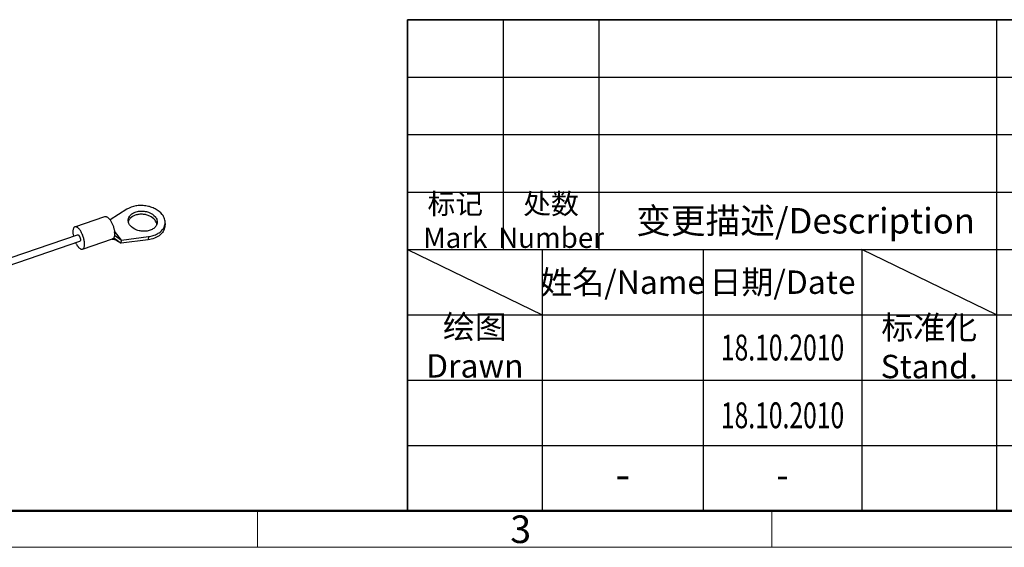
# Model space of a CAD drawing. Units: millimetres. Extents: x 340 to 786, y 588 to 903.
# Drawn here: x 454 to 597, y 588 to 665 of the extents above; entities that cross this region are included whole.
import ezdxf

# ---------------------------------------------------------------- set-up
doc = ezdxf.new("R2010")
doc.units = ezdxf.units.MM
doc.header["$LTSCALE"] = 65.395
doc.layers.get('0').update_dxf_attribs({"linetype": 'CONTINUOUS', "lineweight": 30})
doc.layers.add('Dim', color=3, linetype='CONTINUOUS', lineweight=15)
doc.layers.add('图框', color=7, linetype='CONTINUOUS', lineweight=20)
doc.styles.add('Romans字体', font='romans.shx', dxfattribs={"width": 0.75})
doc.styles.get("Standard").update_dxf_attribs({"font": 'SIMFANG.TTF', "width": 0.75})

# ---------------------------------------------------------------- blocks, each defined once
blk = doc.blocks.new('A4图框-NEW')
at = {"layer": '图框', "lineweight": 35}
for q in [(1126.929, 531.329), (946.929, 484.035)]:
    blk.add_line((946.929, 531.329), q, dxfattribs=at)
at = {"layer": '图框', "lineweight": -3}
for p, q in [((956.147, 531.329), (956.147, 509.205)), ((965.365, 531.329), (965.365, 509.205)), ((1003.653, 531.329), (1003.653, 484.035)), ((946.929, 525.798), (1036.654, 525.798)), ((946.929, 520.267), (1036.654, 520.267)), ((946.929, 514.736), (1036.654, 514.736)), ((946.929, 509.205), (1036.654, 509.205)), ((946.929, 509.205), (959.909, 502.913)), ((959.909, 509.205), (959.909, 484.035)), ((975.41, 509.205), (975.41, 484.035)), ((990.673, 509.205), (990.673, 484.035)), ((1003.653, 502.913), (990.673, 509.205)), ((946.929, 502.913), (1036.654, 502.913)), ((946.929, 496.62), (1036.654, 496.62)), ((946.929, 490.327), (1036.654, 490.327))]:
    blk.add_line(p, q, dxfattribs=at)
at = {"layer": '图框', "lineweight": 50}
blk.add_line((836.855, 484.035), (1126.929, 484.035), dxfattribs=at)
at = {"layer": '图框', "color": 6}
for p, q in [((932.483, 484.035), (932.483, 480.535)), ((982.018, 484.035), (982.018, 480.535))]:
    blk.add_line(p, q, dxfattribs=at)
at = {"layer": '图框', "color": 1, "lineweight": 18}
blk.add_line((833.413, 480.535), (1130.412, 480.535), dxfattribs=at)
at = {"layer": '图框', "attachment_point": 5}
for s, insert, char_height, width in [('标记\\P{\\Fromans|c134;Mark}', (951.538, 511.971), 1.959, 9.21824), ('处数\\P{\\Fromans|c134;Number }', (960.756, 511.971), 1.959, 9.21824), ('  变更描述{\\Fromans|c134;/Description}', (984.509, 511.971), 2.44875, 38.2879), ('姓名{\\Fromans|c134;/Name\\Ftxt|c134; }', (967.659, 506.059), 2.25285, 15.50176), ('日期{\\Fromans|c134;/Date}', (983.042, 506.059), 2.25285, 15.26238), ('绘图\\P{\\Fromans|c134;Drawn\\Ftxt|c134; }', (953.419, 499.878), 2.25285, 12.98011)]:
    blk.add_mtext(s, dxfattribs=dict(at, insert=insert, char_height=char_height, width=width))
at = {"layer": '图框', "insert": (997.163, 499.817), "char_height": 2.25285, "width": 12.98011, "attachment_point": 5, "style": 'Romans字体'}
blk.add_mtext('{\\fFangSong_GB2312|b0|i0|c134|p49;标准化}\\PStand.', dxfattribs=at)
at = {"layer": '图框', "color": 3, "attachment_point": 5, "style": 'Romans字体'}
for s, insert, char_height, width in [('{\\W0.7;18.10.2010}', (983.042, 499.766), 2.48793, 15.26238), ('{\\W0.7;18.10.2010}', (983.042, 493.244), 2.48793, 15.26238), ('-', (967.659, 487.181), 2.986, 15.50176), ('-', (983.042, 487.181), 2.488, 15.26238)]:
    blk.add_mtext(s, dxfattribs=dict(at, insert=insert, char_height=char_height, width=width))
at = {"layer": '图框', "color": 6, "insert": (956.83, 483.599), "char_height": 2.652, "width": 2.55791, "attachment_point": 1, "style": 'Romans字体'}
blk.add_mtext('3', dxfattribs=at)

msp = doc.modelspace()

# ---------------------------------------------------------------- linework, layer by layer
at = {"color": 7, "linetype": 'Continuous'}
for p, q in [((469.94, 637.18), (467.49, 635.63)), ((462.42, 634.63), (466.76, 636.11)), ((475.45, 635.12), (475.4, 634.65)), ((435.06, 624.01), (462.81, 633.49)), ((463.52, 631.41), (467.86, 632.89)), ((467.8, 632.87), (468.05, 632.84)), ((468.04, 633.06), (469.08, 632.26)), ((469.13, 632.73), (468.12, 634.02)), ((468.4, 633.66), (468.15, 633.82)), ((468.15, 633.43), (469.13, 632.73)), ((472.99, 632.76), (469.08, 632.26)), ((469.13, 632.73), (473.03, 633.22)), ((473.03, 633.22), (472.99, 632.76)), ((435.38, 623.07), (463.13, 632.55)), ((469.08, 632.26), (469.13, 632.73))]:
    msp.add_line(p, q, dxfattribs=at)
msp.add_lwpolyline([(468.05, 632.84), (468.49, 632.68), (468.78, 632.49)], dxfattribs=at)
for centre, radius, start, end in [((471.14, 635.08), 1.06, 157.4228, 159.4974), ((473.1, 634.84), 1.16, 18.6949, 19.9686), ((465.43, 633.61), 2.73, 3.7878, 4.4834)]:
    msp.add_arc(centre, radius, start, end, dxfattribs=at)
for points, knots in [([(475.04, 636.41), (474.77, 636.75), (474.22, 637.17), (473.38, 637.52), (472.67, 637.68), (471.93, 637.74), (470.99, 637.65), (470.32, 637.42), (469.94, 637.18)], [0, 0, 0, 0, 0.231647, 0.36002, 0.492912, 0.626856, 0.758247, 1, 1, 1, 1]), ([(466.76, 636.11), (466.79, 636.12), (466.85, 636.13), (466.96, 636.11), (467.06, 636.07), (467.22, 635.97), (467.41, 635.77), (467.63, 635.46), (467.82, 635.08), (467.98, 634.67), (468.09, 634.24), (468.14, 633.96), (468.15, 633.82)], [0, 0, 0, 0, 0.031941, 0.066656, 0.106163, 0.151594, 0.261084, 0.393357, 0.542145, 0.699038, 0.854715, 1, 1, 1, 1]), ([(470.4, 634.83), (470.3, 634.95), (470.19, 635.16), (470.12, 635.45), (470.12, 635.6), (470.13, 635.67)], [0, 0, 0, 0, 0.518316, 0.761875, 1, 1, 1, 1]), ([(470.13, 635.67), (470.14, 635.75), (470.17, 635.9), (470.32, 636.2), (470.63, 636.53), (471.15, 636.79), (471.77, 636.93), (472.42, 636.92), (473.24, 636.73), (473.8, 636.38), (474.04, 636.07)], [0, 0, 0, 0, 0.049523, 0.100352, 0.209447, 0.33211, 0.466794, 0.608089, 0.748808, 1, 1, 1, 1]), ([(470.37, 635.83), (470.35, 635.8), (470.26, 635.7), (470.19, 635.58), (470.16, 635.49)], [0, 0, 0, 0, 0.258096, 1, 1, 1, 1]), ([(473.99, 635.61), (473.8, 635.86), (473.37, 636.16), (472.73, 636.38), (472.2, 636.46), (471.66, 636.45), (471.01, 636.31), (470.57, 636.06), (470.37, 635.83)], [0, 0, 0, 0, 0.238061, 0.370803, 0.507153, 0.64238, 0.771936, 1, 1, 1, 1]), ([(474.2, 635.24), (474.19, 635.27), (474.13, 635.4), (474.06, 635.52), (473.99, 635.61)], [0, 0, 0, 0, 0.242192, 1, 1, 1, 1]), ([(474.04, 636.07), (474.06, 636.05), (474.14, 635.94), (474.2, 635.83), (474.23, 635.74)], [0, 0, 0, 0, 0.258, 1, 1, 1, 1]), ([(474.23, 635.74), (474.27, 635.66), (474.31, 635.49), (474.32, 635.32), (474.31, 635.23)], [0, 0, 0, 0, 0.507817, 1, 1, 1, 1]), ([(475.45, 635.12), (475.46, 635.23), (475.46, 635.45), (475.36, 635.91), (475.19, 636.22), (475.04, 636.41)], [0, 0, 0, 0, 0.238161, 0.481683, 1, 1, 1, 1]), ([(462.42, 634.63), (462.38, 634.62), (462.31, 634.57), (462.22, 634.45), (462.16, 634.28), (462.14, 634.16), (462.14, 634.09)], [0, 0, 0, 0, 0.193731, 0.415666, 0.682904, 1, 1, 1, 1]), ([(463.81, 631.95), (463.82, 632.08), (463.82, 632.38), (463.74, 632.85), (463.6, 633.33), (463.4, 633.78), (463.17, 634.17), (462.95, 634.42), (462.77, 634.56), (462.65, 634.62), (462.53, 634.65), (462.46, 634.64), (462.42, 634.63)], [0, 0, 0, 0, 0.126496, 0.273313, 0.429962, 0.584494, 0.725269, 0.84274, 0.891083, 0.93246, 0.967982, 1, 1, 1, 1]), ([(474.31, 635.23), (474.3, 635.16), (474.26, 635), (474.12, 634.7), (473.81, 634.38), (473.29, 634.11), (472.67, 633.98), (472.01, 633.99), (471.2, 634.18), (470.64, 634.52), (470.4, 634.83)], [0, 0, 0, 0, 0.049523, 0.100352, 0.209447, 0.33211, 0.466794, 0.608089, 0.748808, 1, 1, 1, 1]), ([(475.4, 634.65), (475.39, 634.53), (475.34, 634.3), (475.13, 633.85), (474.76, 633.46), (474.31, 633.16), (473.76, 632.91), (473.3, 632.8), (472.99, 632.76)], [0, 0, 0, 0, 0.106504, 0.215687, 0.449392, 0.577172, 0.712123, 1, 1, 1, 1]), ([(473.03, 633.22), (473.27, 633.25), (473.72, 633.35), (474.33, 633.6), (474.84, 633.95), (475.1, 634.25), (475.2, 634.41)], [0, 0, 0, 0, 0.277401, 0.5381, 0.778795, 1, 1, 1, 1]), ([(474.26, 634.98), (474.26, 635), (474.25, 635.08), (474.23, 635.16), (474.21, 635.22)], [0, 0, 0, 0, 0.246891, 1, 1, 1, 1]), ([(475.2, 634.41), (475.27, 634.52), (475.38, 634.75), (475.44, 634.99), (475.45, 635.12)], [0, 0, 0, 0, 0.506866, 1, 1, 1, 1]), ([(462.14, 634.09), (462.12, 633.97), (462.13, 633.7), (462.17, 633.43), (462.2, 633.28)], [0, 0, 0, 0, 0.464133, 1, 1, 1, 1]), ([(462.81, 633.49), (462.83, 633.5), (462.87, 633.5), (462.91, 633.47), (462.97, 633.43), (463.03, 633.36), (463.1, 633.24), (463.16, 633.11), (463.2, 632.97), (463.22, 632.83), (463.22, 632.75), (463.22, 632.71)], [0, 0, 0, 0, 0.066666, 0.108087, 0.156506, 0.274106, 0.415019, 0.56969, 0.726406, 0.873462, 1, 1, 1, 1]), ([(468.04, 633.06), (468.02, 633.02), (467.97, 632.95), (467.9, 632.91), (467.86, 632.89)], [0, 0, 0, 0, 0.531222, 1, 1, 1, 1]), ([(468.15, 633.43), (468.14, 633.36), (468.12, 633.23), (468.07, 633.11), (468.04, 633.06)], [0, 0, 0, 0, 0.545311, 1, 1, 1, 1]), ([(468.15, 633.79), (468.15, 633.75), (468.16, 633.64), (468.16, 633.52), (468.15, 633.43)], [0, 0, 0, 0, 0.266473, 1, 1, 1, 1]), ([(462.52, 632.34), (462.59, 632.19), (462.71, 631.98), (462.89, 631.74), (463.02, 631.6), (463.16, 631.49), (463.28, 631.42), (463.41, 631.39), (463.49, 631.4), (463.52, 631.41)], [0, 0, 0, 0, 0.338936, 0.489354, 0.62362, 0.740397, 0.839812, 0.9244, 1, 1, 1, 1]), ([(463.22, 632.71), (463.22, 632.69), (463.21, 632.65), (463.19, 632.6), (463.17, 632.57), (463.15, 632.55), (463.13, 632.55)], [0, 0, 0, 0, 0.316537, 0.584184, 0.806319, 1, 1, 1, 1]), ([(463.52, 631.41), (463.56, 631.43), (463.64, 631.47), (463.72, 631.6), (463.78, 631.76), (463.8, 631.88), (463.81, 631.95)], [0, 0, 0, 0, 0.193731, 0.415666, 0.682904, 1, 1, 1, 1])]:
    msp.add_open_spline(points, degree=3, knots=knots, dxfattribs=at)

# ---------------------------------------------------------------- block references
at = {"layer": 'Dim', "xscale": 1.500006313482685, "yscale": 1.500006313482685, "zscale": 1.500006313482685}
msp.add_blockref('A4图框-NEW', (-909.96, -132.45), dxfattribs=at)

doc.saveas('drawing.dxf')
